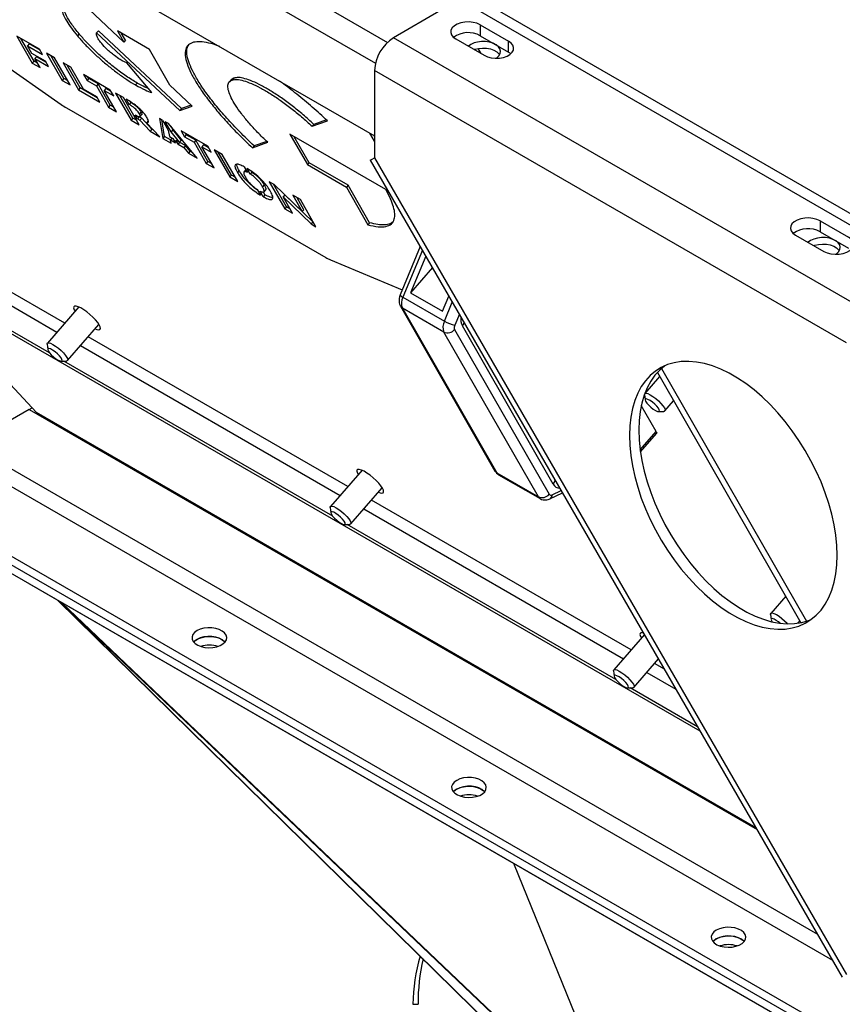
# Model space of a CAD drawing. Units: millimetres. Extents: x -3632 to 6735, y -4577 to 9086.
# Drawn here: x 2931 to 3239, y 4741 to 5110 of the extents above; entities that cross this region are included whole.
import ezdxf

# ---------------------------------------------------------------- set-up
doc = ezdxf.new("R2010")
doc.units = ezdxf.units.MM

msp = doc.modelspace()

# ---------------------------------------------------------------- linework, layer by layer
at = {"color": 7, "linetype": 'Continuous', "lineweight": 25}
for p, q in [((2168.36, 5657.15), (3283.47, 5013.41)), ((2392.8, 5491.66), (3068.43, 5101.62)), ((2388.27, 5483.82), (3063.91, 5093.78)), ((2388.27, 5456.38), (3063.56, 5066.55)), ((2881.88, 5123.47), (2946.24, 5078.31)), ((2969.64, 5101.75), (2956.62, 5113.96)), ((3088.31, 5113.5), (3070.63, 5103.29)), ((3254.48, 5025.74), (3102.45, 5113.5)), ((3103.16, 5108.19), (3113.76, 5102.07)), ((3103.16, 5108.19), (3103.16, 5104.11)), ((2938.07, 5099.08), (2929.56, 5103.99)), ((2929.56, 5103.99), (2935.38, 5093.83)), ((2952.9, 5104.81), (2952.27, 5104.08)), ((2960.11, 5105.93), (2959.48, 5105.2)), ((2959.48, 5105.2), (2990.58, 5076.06)), ((2991.22, 5076.78), (2960.11, 5105.93)), ((2979.22, 5098.99), (2967.27, 5105.88)), ((2967.27, 5105.88), (2969.64, 5101.75)), ((2970.28, 5102.48), (2968.84, 5104.98)), ((3103.16, 5104.11), (3113.76, 5097.99)), ((2936.02, 5094.56), (2931.13, 5103.09)), ((2934.24, 5101.06), (2933.6, 5100.34)), ((2935.24, 5097.49), (2933.6, 5100.34)), ((2933.6, 5100.34), (2939.21, 5097.1)), ((2938.27, 5098.74), (2934.24, 5101.06)), ((2970.28, 5102.48), (2969.64, 5101.75)), ((3247.41, 5001.24), (3070.63, 5103.29)), ((3093.97, 5102.89), (3104.57, 5096.76)), ((3113.76, 5097.99), (3113.76, 5102.07)), ((2940.27, 5094.58), (2935.24, 5097.49)), ((2939.21, 5097.1), (2938.07, 5099.08)), ((2943.73, 5095.81), (2940.72, 5097.55)), ((2940.72, 5097.55), (2946.55, 5087.38)), ((2947.18, 5088.11), (2942.29, 5096.64)), ((2986.9, 5085.58), (2979.22, 5098.99)), ((3102.26, 5099.32), (3103.31, 5097.49)), ((3113.76, 5097.99), (3114.62, 5097.38)), ((2936.02, 5094.56), (2935.38, 5093.83)), ((2935.38, 5093.83), (2938.3, 5092.14)), ((2937.36, 5093.78), (2936.02, 5094.56)), ((2937, 5096.24), (2936.37, 5095.51)), ((2938.3, 5092.14), (2936.37, 5095.51)), ((2936.37, 5095.51), (2941.4, 5092.61)), ((2940.46, 5094.25), (2937, 5096.24)), ((2941.4, 5092.61), (2940.27, 5094.58)), ((2949.56, 5085.65), (2943.73, 5095.81)), ((2949.81, 5092.3), (2946.89, 5093.99)), ((2946.89, 5093.99), (2952.72, 5083.82)), ((2953.35, 5084.55), (2948.46, 5093.08)), ((2980.14, 5082.78), (2970.76, 5093.96)), ((2954.5, 5084.11), (2949.81, 5092.3)), ((2964.6, 5083.76), (2954.61, 5089.53)), ((2954.61, 5089.53), (2955.88, 5087.32)), ((3063.56, 5091.05), (3063.56, 5058.39)), ((3240.34, 4989), (3063.56, 5091.05)), ((2947.18, 5088.11), (2946.55, 5087.38)), ((2946.55, 5087.38), (2949.56, 5085.65)), ((2948.62, 5087.28), (2947.18, 5088.11)), ((2956.51, 5088.05), (2955.88, 5087.32)), ((2955.88, 5087.32), (2959.4, 5085.29)), ((2956.51, 5088.05), (2956.18, 5088.62)), ((2960.03, 5086.02), (2956.51, 5088.05)), ((2960.03, 5086.02), (2959.4, 5085.29)), ((2964.59, 5078.06), (2960.03, 5086.02)), ((2974.68, 5086.36), (2974.04, 5085.64)), ((2995.27, 5077.74), (2986.9, 5085.58)), ((3009.83, 5087.58), (3009.12, 5086.76)), ((3010.81, 5088.22), (3009.89, 5087.52)), ((3010.81, 5088.22), (3010.18, 5087.49)), ((2953.35, 5084.55), (2952.72, 5083.82)), ((2952.72, 5083.82), (2960.65, 5079.24)), ((2959.71, 5080.88), (2953.35, 5084.55)), ((2959.52, 5081.22), (2954.5, 5084.11)), ((2959.4, 5085.29), (2963.96, 5077.33)), ((2962.96, 5084.32), (2962.33, 5083.59)), ((2966.89, 5075.64), (2962.33, 5083.59)), ((2962.33, 5083.59), (2965.87, 5081.55)), ((2964.93, 5083.19), (2962.96, 5084.32)), ((2965.87, 5081.55), (2964.6, 5083.76)), ((2966.59, 5082.61), (2972.42, 5072.45)), ((2969.51, 5080.93), (2966.59, 5082.61)), ((2973.05, 5073.17), (2968.16, 5081.71)), ((2960.65, 5079.24), (2959.52, 5081.22)), ((2964.59, 5078.06), (2963.96, 5077.33)), ((2965.95, 5077.27), (2964.59, 5078.06)), ((2975.34, 5070.76), (2969.51, 5080.93)), ((2971.16, 5079.97), (2970.57, 5080.32)), ((2971.7, 5078.34), (2970.57, 5080.32)), ((2972.34, 5079.07), (2971.7, 5078.34)), ((2972.2, 5079.31), (2972.34, 5079.07)), ((2994.88, 5078.1), (2991.22, 5076.78)), ((2948.18, 5077.07), (3045.31, 5020.99)), ((2963.96, 5077.33), (2966.89, 5075.64)), ((2974.79, 5072.95), (2973.93, 5074.46)), ((2976.14, 5075.55), (2975.51, 5074.82)), ((2975.7, 5073.74), (2976.41, 5074.56)), ((2990.58, 5076.06), (2995.27, 5077.74)), ((2991.22, 5076.78), (2990.58, 5076.06)), ((2973.05, 5073.17), (2972.42, 5072.45)), ((2972.42, 5072.45), (2975.34, 5070.76)), ((2974.4, 5072.4), (2973.05, 5073.17)), ((2975.42, 5073.68), (2974.79, 5072.95)), ((2974.79, 5072.95), (2975.7, 5072.43)), ((2976.34, 5073.16), (2975.42, 5073.68)), ((2976.34, 5073.16), (2975.7, 5072.43)), ((2975.7, 5072.43), (2979.57, 5068.32)), ((2980.2, 5069.05), (2976.34, 5073.16)), ((2978.8, 5072.21), (2978.16, 5071.48)), ((2983.2, 5066.23), (2978.16, 5071.48)), ((2984.1, 5072.51), (2983.02, 5073.13)), ((2983.02, 5073.13), (2984.25, 5065.62)), ((2984.88, 5066.35), (2983.85, 5072.65)), ((2984.1, 5072.51), (2986.28, 5068.7)), ((2986.33, 5071.22), (2985.16, 5071.89)), ((2987.34, 5068.09), (2985.16, 5071.89)), ((2997.17, 5058.16), (2986.33, 5071.22)), ((3040.21, 5070.15), (3045.95, 5072.22)), ((3040.85, 5070.88), (3040.21, 5070.15)), ((3045.55, 5072.58), (3040.85, 5070.88)), ((2980.2, 5069.05), (2979.57, 5068.32)), ((2979.57, 5068.32), (2983.2, 5066.23)), ((2980.85, 5068.67), (2980.2, 5069.05)), ((2986.28, 5068.7), (2986.79, 5066.32)), ((2987.2, 5070.17), (2987.98, 5068.82)), ((2987.98, 5068.82), (2987.34, 5068.09)), ((2990.53, 5064.16), (2987.34, 5068.09)), ((2987.98, 5068.82), (2991.16, 5064.89)), ((3001.14, 5062.67), (2991.15, 5068.44)), ((2991.15, 5068.44), (2992.42, 5066.23)), ((2993.05, 5066.96), (2992.42, 5066.23)), ((2993.05, 5066.96), (2992.72, 5067.53)), ((2996.57, 5064.92), (2993.05, 5066.96)), ((3067.75, 5046.45), (3031.88, 5067.16)), ((3031.88, 5067.16), (3038.39, 5055.79)), ((3063.56, 5064.54), (3061.84, 5067.54)), ((2984.88, 5066.35), (2984.25, 5065.62)), ((2984.25, 5065.62), (2987.34, 5063.83)), ((2987.12, 5065.06), (2984.88, 5066.35)), ((2986.79, 5066.32), (2988.07, 5065.59)), ((2987.72, 5065.79), (2987.11, 5065.08)), ((2987.34, 5063.83), (2987.11, 5065.08)), ((2987.11, 5065.08), (2988.97, 5064.01)), ((2988.07, 5065.59), (2988.97, 5064.01)), ((2989.13, 5064.97), (2990.53, 5064.16)), ((2990.03, 5063.4), (2989.13, 5064.97)), ((2990.66, 5064.13), (2990.03, 5063.4)), ((2990.03, 5063.4), (2992.09, 5062.21)), ((2991.16, 5064.89), (2990.53, 5064.16)), ((2990.6, 5064.24), (2990.66, 5064.13)), ((2992.72, 5062.94), (2990.66, 5064.13)), ((2992.42, 5066.23), (2995.94, 5064.19)), ((2996.57, 5064.92), (2995.94, 5064.19)), ((2995.94, 5064.19), (3000.5, 5056.24)), ((3001.13, 5056.97), (2996.57, 5064.92)), ((2999.5, 5063.23), (2998.87, 5062.5)), ((3001.47, 5062.09), (2999.5, 5063.23)), ((3017.81, 5062.09), (3023.55, 5064.16)), ((3023.18, 5064.52), (3018.45, 5062.82)), ((3039.03, 5056.52), (3033.45, 5066.25)), ((3063.56, 5066.37), (3063.41, 5066.64)), ((2992.72, 5062.94), (2992.09, 5062.21)), ((2992.09, 5062.21), (2993.85, 5060.08)), ((2994.48, 5060.81), (2992.72, 5062.94)), ((2994.48, 5060.81), (2993.85, 5060.08)), ((2993.85, 5060.08), (2997.17, 5058.16)), ((2995.43, 5060.26), (2994.48, 5060.81)), ((3003.43, 5054.54), (2998.87, 5062.5)), ((2998.87, 5062.5), (3002.41, 5060.46)), ((3002.41, 5060.46), (3001.14, 5062.67)), ((3006.48, 5059.59), (3003.47, 5061.32)), ((3003.47, 5061.32), (3009.3, 5051.16)), ((3009.93, 5051.89), (3005.04, 5060.42)), ((3012.3, 5049.42), (3006.48, 5059.59)), ((3018.45, 5062.82), (3017.81, 5062.09)), ((3001.13, 5056.97), (3000.5, 5056.24)), ((3000.5, 5056.24), (3003.43, 5054.54)), ((3002.49, 5056.18), (3001.13, 5056.97)), ((3039.03, 5056.52), (3038.39, 5055.79)), ((3053.66, 5048.08), (3039.03, 5056.52)), ((3061.97, 5057.47), (3238.75, 4751.28)), ((3063.56, 5058.39), (3240.34, 4752.2)), ((2947.5, 4996.36), (2850.25, 5052.5)), ((3012.83, 5053.6), (3012.2, 5052.87)), ((3015.25, 5053.81), (3014.54, 5052.99)), ((3014.74, 5054.97), (3015.95, 5052.85)), ((3017.01, 5052.26), (3015.79, 5054.37)), ((3017.64, 5052.99), (3017.01, 5052.26)), ((3017.5, 5053.23), (3017.64, 5052.99)), ((3038.39, 5055.79), (3053.03, 5047.35)), ((2847.38, 5049.19), (2944.62, 4993.05)), ((3009.93, 5051.89), (3009.3, 5051.16)), ((3009.3, 5051.16), (3012.3, 5049.42)), ((3011.37, 5051.06), (3009.93, 5051.89)), ((3026.02, 5048.31), (3024.13, 5049.4)), ((3024.13, 5049.4), (3029.96, 5039.23)), ((3030.59, 5039.96), (3025.7, 5048.49)), ((3185.52, 4843.47), (2835.01, 5045.81)), ((3019.59, 5046.52), (3020.8, 5044.39)), ((3021.86, 5043.78), (3020.66, 5045.89)), ((3022.25, 5048.17), (3021.61, 5047.44)), ((3021.9, 5045.55), (3022.5, 5044.51)), ((3022.08, 5045.49), (3022.79, 5046.31)), ((3036.46, 5038.19), (3026.02, 5048.31)), ((3053.66, 5048.08), (3053.03, 5047.35)), ((3053.03, 5047.35), (3061.1, 5033.27)), ((3061.73, 5034), (3053.66, 5048.08)), ((2941.86, 4985.23), (2841.12, 5043.39)), ((3022.5, 5044.51), (3021.86, 5043.78)), ((3029.92, 5044.46), (3029.28, 5043.73)), ((3032.81, 5037.59), (3029.28, 5043.73)), ((3029.28, 5043.73), (3039.78, 5033.56)), ((3040.41, 5034.29), (3029.92, 5044.46)), ((3035.8, 5042.66), (3032.95, 5044.31)), ((3032.95, 5044.31), (3036.46, 5038.19)), ((3037.09, 5038.91), (3034.52, 5043.4)), ((3041.62, 5032.5), (3035.8, 5042.66)), ((3030.59, 5039.96), (3029.96, 5039.23)), ((3029.96, 5039.23), (3032.81, 5037.59)), ((3031.87, 5039.22), (3030.59, 5039.96)), ((3037.09, 5038.91), (3036.46, 5038.19)), ((3040.41, 5034.29), (3039.78, 5033.56)), ((3040.69, 5034.13), (3040.41, 5034.29)), ((3061.73, 5034), (3061.1, 5033.27)), ((3230.44, 5034.72), (3241.04, 5028.59)), ((3230.44, 5034.72), (3230.44, 5030.63)), ((3039.78, 5033.56), (3041.62, 5032.5)), ((3230.44, 5030.63), (3241.04, 5024.51)), ((3221.24, 5029.41), (3231.85, 5023.29)), ((3080.68, 5025.07), (3073.18, 5006.98)), ((3081.46, 5023.72), (3074.15, 5006.1)), ((3047.04, 5020.12), (3073.95, 5008.84)), ((3082.73, 5021.51), (3077.03, 5007.76)), ((3085.22, 5017.19), (3077.03, 5007.76)), ((2888.34, 5015.03), (2936.81, 4962.99)), ((3074.15, 5006.1), (3089.71, 4997.12)), ((3077.03, 5007.76), (3089.05, 5000.82)), ((3089.05, 5000.82), (3091.4, 5006.49)), ((3089.71, 4997.12), (3092.68, 5004.28)), ((2952.8, 5002.46), (2941.01, 4988.89)), ((3073.28, 5002.7), (3108.66, 4940.96)), ((3089.53, 4993.03), (3073.98, 5002.01)), ((3073.98, 5002.01), (3109.36, 4940.27)), ((3095.32, 4999.71), (3093.62, 4995.63)), ((2948.56, 4982.33), (2960.35, 4995.91)), ((3093.56, 4993.99), (3128.94, 4932.25)), ((3130.47, 4936.01), (3096.46, 4995.34)), ((3053.56, 4935.13), (2956.32, 4991.27)), ((3124.92, 4931.29), (3089.53, 4993.03)), ((2940.92, 4988.51), (2941.13, 4986.54)), ((2953.44, 4987.96), (3050.69, 4931.82)), ((2946.22, 4982.12), (2948.19, 4982.19)), ((3047.93, 4924), (2947.19, 4982.16)), ((2948.3, 4982.2), (2948.19, 4982.19)), ((3171, 4979.39), (3225.31, 4884.64)), ((3170.33, 4976.43), (3164.8, 4970.07)), ((3169.48, 4977.91), (3223.25, 4884.1)), ((3164.66, 4969.62), (3164.65, 4969.66)), ((3164.66, 4969.62), (3164.87, 4967.66)), ((2934.16, 4963.99), (2911.53, 4950.92)), ((2934.16, 4963.99), (2935.28, 4964.64)), ((2934.16, 4963.99), (3206.82, 4806.59)), ((3169.04, 4955.81), (3163.48, 4965.52)), ((3172.3, 4963.45), (3175.59, 4967.24)), ((2936.81, 4962.99), (3206.36, 4807.38)), ((3169.96, 4963.24), (3171.93, 4963.3)), ((3172.04, 4963.31), (3171.93, 4963.3)), ((3163.05, 4948.9), (3169.04, 4955.81)), ((3163.16, 4948.12), (3169.19, 4955.06)), ((2911.53, 4950.92), (3229.44, 4767.4)), ((2905.88, 4947.66), (3235.1, 4757.6)), ((3058.86, 4941.23), (3047.07, 4927.66)), ((3109.36, 4940.27), (3124.92, 4931.29)), ((3110.03, 4939.58), (3125.59, 4930.6)), ((3054.62, 4921.1), (3066.41, 4934.68)), ((2890.32, 4930.51), (3279.83, 4705.65)), ((3129.26, 4930.53), (3133.96, 4932.78)), ((3130.09, 4932.01), (3133.47, 4933.63)), ((2890.32, 4927.25), (3279.83, 4702.38)), ((3046.98, 4927.27), (3047.19, 4925.31)), ((3059.51, 4926.73), (3156.75, 4870.59)), ((3159.63, 4873.9), (3062.39, 4930.04)), ((3279.83, 4699.12), (2890.32, 4923.98)), ((3052.28, 4920.89), (3054.26, 4920.96)), ((3153.99, 4862.77), (3053.26, 4920.93)), ((3054.36, 4920.97), (3054.26, 4920.96)), ((3279.83, 4699.11), (2934.16, 4898.67)), ((2934.16, 4898.67), (2934.16, 4898.67)), ((3217.56, 4894.03), (3211.98, 4887.6)), ((2944.96, 4892.43), (3122.61, 4717.9)), ((2945.04, 4892.38), (3122.95, 4717.6)), ((3157.18, 4690.4), (2945.57, 4892.08)), ((2946.41, 4891.59), (3157.87, 4690.06)), ((3211.89, 4887.22), (3212.1, 4885.25)), ((3221.99, 4883.88), (3222.82, 4884.84)), ((3164.63, 4879.66), (3153.14, 4866.43)), ((3160.69, 4859.87), (3169.92, 4870.5)), ((3172.11, 4866.7), (3168.45, 4868.81)), ((3153.05, 4866.04), (3153.26, 4864.08)), ((3165.58, 4865.5), (3176.42, 4859.24)), ((3158.35, 4859.66), (3160.32, 4859.73)), ((3184.57, 4845.12), (3159.32, 4859.7)), ((3160.43, 4859.74), (3160.32, 4859.73)), ((3157.87, 4690.06), (3115.74, 4793.84)), ((3077.87, 4741.08), (3079.87, 4741.08)), ((3079.87, 4741.89), (3079.87, 4741.08))]:
    msp.add_line(p, q, dxfattribs=at)
at = {"color": 7, "linetype": 'Continuous', "lineweight": 25, "flags": 128}
for points in [[(3103.16, 5108.19), (3101.92, 5108.75), (3100.5, 5109.12), (3098.95, 5109.28), (3097.39, 5109.23), (3095.89, 5108.96), (3094.55, 5108.49), (3093.45, 5107.85), (3092.63, 5107.08), (3092.17, 5106.22), (3092.07, 5105.31), (3092.36, 5104.42), (3093, 5103.6), (3093.97, 5102.89)], [(3099.62, 5100.84), (3098.69, 5100.16), (3098.69, 5100.16)], [(3109.03, 5095.66), (3109.32, 5095.86), (3110.11, 5096.61), (3110.58, 5097.43), (3110.72, 5098.3), (3110.5, 5099.16), (3109.94, 5099.97), (3109.07, 5100.69), (3107.95, 5101.26), (3106.62, 5101.68), (3105.16, 5101.9), (3103.65, 5101.93), (3102.17, 5101.75), (3100.81, 5101.38), (3099.62, 5100.84)], [(3104.57, 5096.76), (3105.81, 5096.21), (3107.23, 5095.83), (3108.78, 5095.67), (3110.34, 5095.73), (3111.84, 5095.99), (3113.18, 5096.46), (3114.29, 5097.1), (3115.1, 5097.88), (3115.56, 5098.74), (3115.66, 5099.64), (3115.37, 5100.53), (3114.73, 5101.36), (3113.76, 5102.07)], [(3100.81, 5098.94), (3101.13, 5099.04), (3102.54, 5099.37), (3104.03, 5099.49), (3105.53, 5099.42), (3106.97, 5099.14), (3108.25, 5098.68), (3109.32, 5098.07), (3110.11, 5097.33), (3110.36, 5096.97)], [(3061.97, 5057.47), (3061.97, 5057.47), (3062.18, 5057.59), (3062.72, 5057.9), (3063.56, 5058.39)], [(3230.44, 5034.72), (3229.2, 5035.27), (3227.77, 5035.65), (3226.23, 5035.81), (3224.67, 5035.75), (3223.17, 5035.48), (3221.83, 5035.02), (3220.72, 5034.38), (3219.91, 5033.6), (3219.45, 5032.74), (3219.35, 5031.84), (3219.64, 5030.95), (3220.28, 5030.12), (3221.24, 5029.41)], [(3226.9, 5027.37), (3225.97, 5026.68), (3225.97, 5026.68)], [(3236.3, 5022.19), (3236.6, 5022.39), (3237.39, 5023.13), (3237.86, 5023.96), (3238, 5024.82), (3237.78, 5025.69), (3237.22, 5026.5), (3236.35, 5027.21), (3235.23, 5027.79), (3233.9, 5028.2), (3232.44, 5028.43), (3230.93, 5028.45), (3229.45, 5028.28), (3228.09, 5027.91), (3226.9, 5027.37)], [(3231.85, 5023.29), (3233.08, 5022.73), (3234.51, 5022.36), (3236.06, 5022.19), (3237.62, 5022.25), (3239.12, 5022.52), (3240.46, 5022.99), (3241.56, 5023.63), (3242.38, 5024.4), (3242.84, 5025.26), (3242.94, 5026.17), (3242.65, 5027.06), (3242.01, 5027.88), (3241.04, 5028.59)], [(3228.09, 5025.46), (3228.41, 5025.57), (3229.82, 5025.89), (3231.31, 5026.02), (3232.81, 5025.94), (3234.24, 5025.67), (3235.53, 5025.21), (3236.6, 5024.59), (3237.39, 5023.85), (3237.64, 5023.49)], [(2960.46, 4995.72), (2959.86, 4996.61), (2959.05, 4997.6), (2958.07, 4998.63), (2956.97, 4999.65), (2955.8, 5000.6), (2954.65, 5001.43), (2953.55, 5002.09), (2952.58, 5002.55), (2951.79, 5002.79), (2951.22, 5002.79), (2950.9, 5002.55), (2950.84, 5002.09), (2951.06, 5001.42), (2951.38, 5000.83)], [(2958.93, 4994.28), (2959.56, 4994.04), (2960.25, 4993.92), (2960.7, 4994.04), (2960.89, 4994.4), (2960.81, 4994.97), (2960.46, 4995.72)], [(2940.92, 4988.51), (2940.91, 4988.63), (2941.08, 4988.95), (2941.52, 4989.03), (2942.21, 4988.85), (2943.08, 4988.43), (2944.08, 4987.8), (2945.13, 4987.01), (2946.16, 4986.12), (2947.09, 4985.19), (2947.84, 4984.29), (2948.37, 4983.49), (2948.63, 4982.84), (2948.6, 4982.4), (2948.3, 4982.2), (2948.3, 4982.2)], [(2946.29, 4982.13), (2946.53, 4982.32), (2946.47, 4982.75), (2946.13, 4983.37), (2945.54, 4984.12), (2944.76, 4984.91), (2943.88, 4985.65), (2943, 4986.28), (2942.21, 4986.71), (2941.59, 4986.91), (2941.22, 4986.84), (2941.13, 4986.53), (2941.33, 4985.99), (2941.81, 4985.3), (2942.5, 4984.52), (2943.34, 4983.75), (2944.23, 4983.05), (2945.08, 4982.52), (2945.79, 4982.2), (2946.29, 4982.13)], [(3236.8, 4909.38), (3236.68, 4913.07), (3236.3, 4916.88), (3235.67, 4920.78), (3234.8, 4924.76), (3233.69, 4928.78), (3232.35, 4932.83), (3230.78, 4936.86), (3229, 4940.86), (3227.02, 4944.81), (3224.85, 4948.67), (3222.51, 4952.42), (3220, 4956.04), (3217.36, 4959.5), (3214.58, 4962.78), (3211.7, 4965.86), (3208.73, 4968.72), (3205.69, 4971.35), (3202.6, 4973.71), (3199.48, 4975.8), (3196.34, 4977.61), (3193.22, 4979.12), (3190.13, 4980.33), (3187.09, 4981.22), (3184.12, 4981.79), (3181.24, 4982.03), (3178.46, 4981.95), (3175.82, 4981.55), (3173.31, 4980.82), (3170.97, 4979.78), (3168.8, 4978.42), (3166.82, 4976.76), (3165.04, 4974.81), (3163.47, 4972.58), (3162.13, 4970.09), (3161.02, 4967.35), (3160.15, 4964.38), (3159.52, 4961.2), (3159.15, 4957.83), (3159.02, 4954.29), (3159.15, 4950.6), (3159.52, 4946.79), (3160.15, 4942.89), (3161.02, 4938.91), (3162.13, 4934.89), (3163.47, 4930.84), (3165.04, 4926.81), (3166.82, 4922.8), (3168.8, 4918.86), (3170.97, 4915), (3173.31, 4911.25), (3175.82, 4907.63), (3178.46, 4904.17), (3181.24, 4900.88), (3184.12, 4897.8), (3187.09, 4894.94), (3190.13, 4892.32), (3193.22, 4889.96), (3196.34, 4887.86), (3199.48, 4886.06), (3202.6, 4884.55), (3205.69, 4883.34), (3208.73, 4882.45), (3211.7, 4881.88), (3214.58, 4881.64), (3217.36, 4881.72), (3220, 4882.12), (3222.51, 4882.85), (3224.85, 4883.89), (3227.02, 4885.25), (3229, 4886.91), (3230.78, 4888.86), (3232.35, 4891.08), (3233.69, 4893.58), (3234.8, 4896.32), (3235.67, 4899.29), (3236.3, 4902.47), (3236.68, 4905.84), (3236.8, 4909.38)], [(3172.24, 4980.39), (3170.35, 4978.8), (3168.58, 4976.85), (3167.01, 4974.63), (3165.67, 4972.13), (3164.56, 4969.39), (3163.69, 4966.42), (3163.06, 4963.24), (3162.68, 4959.87), (3162.55, 4956.33)], [(3164.79, 4970.05), (3164.82, 4970.07), (3165.26, 4970.14), (3165.94, 4969.96), (3166.82, 4969.55), (3167.82, 4968.92), (3168.87, 4968.13), (3169.9, 4967.23), (3170.82, 4966.3), (3171.58, 4965.4), (3172.1, 4964.6), (3172.37, 4963.95), (3172.34, 4963.52), (3172.04, 4963.31), (3172.04, 4963.31)], [(3170.03, 4963.24), (3170.27, 4963.44), (3170.21, 4963.87), (3169.87, 4964.49), (3169.28, 4965.23), (3168.5, 4966.02), (3167.62, 4966.77), (3166.74, 4967.39), (3165.95, 4967.82), (3165.33, 4968.02), (3164.96, 4967.96), (3164.87, 4967.64), (3165.07, 4967.11), (3165.54, 4966.41), (3166.24, 4965.64), (3167.08, 4964.86), (3167.97, 4964.16), (3168.82, 4963.63), (3169.53, 4963.31), (3170.03, 4963.24)], [(3162.55, 4956.33), (3162.68, 4952.64), (3163.06, 4948.83), (3163.69, 4944.93), (3164.56, 4940.95), (3165.67, 4936.93), (3167.01, 4932.88), (3168.58, 4928.85), (3170.35, 4924.84), (3172.34, 4920.9), (3174.51, 4917.04), (3176.85, 4913.29), (3179.35, 4909.67), (3182, 4906.21), (3184.77, 4902.93), (3187.65, 4899.84), (3190.63, 4896.98), (3193.67, 4894.36), (3196.76, 4892), (3199.88, 4889.91), (3203.01, 4888.1), (3206.13, 4886.59), (3209.23, 4885.38), (3212.27, 4884.49), (3215.24, 4883.92), (3218.12, 4883.68), (3220.89, 4883.76), (3223.54, 4884.16), (3226.04, 4884.89), (3227.12, 4885.32)], [(3169.04, 4955.81), (3169.19, 4955.51), (3169.24, 4955.27), (3169.21, 4955.1), (3169.19, 4955.06)], [(3066.53, 4934.49), (3065.93, 4935.38), (3065.12, 4936.37), (3064.13, 4937.4), (3063.03, 4938.42), (3061.87, 4939.37), (3060.71, 4940.2), (3059.62, 4940.86), (3058.65, 4941.32), (3057.86, 4941.56), (3057.29, 4941.56), (3056.96, 4941.32), (3056.91, 4940.86), (3057.13, 4940.19), (3057.45, 4939.6)], [(3065, 4933.05), (3065.63, 4932.81), (3066.32, 4932.69), (3066.77, 4932.81), (3066.95, 4933.17), (3066.87, 4933.74), (3066.53, 4934.49)], [(3046.98, 4927.27), (3046.98, 4927.4), (3047.15, 4927.72), (3047.59, 4927.8), (3048.27, 4927.62), (3049.15, 4927.2), (3050.15, 4926.57), (3051.2, 4925.78), (3052.23, 4924.89), (3053.15, 4923.96), (3053.91, 4923.06), (3054.43, 4922.25), (3054.69, 4921.61), (3054.67, 4921.17), (3054.36, 4920.97), (3054.36, 4920.97)], [(3052.36, 4920.9), (3052.59, 4921.09), (3052.54, 4921.52), (3052.19, 4922.14), (3051.6, 4922.89), (3050.83, 4923.68), (3049.95, 4924.42), (3049.07, 4925.05), (3048.28, 4925.48), (3047.66, 4925.67), (3047.29, 4925.61), (3047.2, 4925.3), (3047.4, 4924.76), (3047.87, 4924.07), (3048.57, 4923.29), (3049.4, 4922.51), (3050.29, 4921.82), (3051.14, 4921.29), (3051.86, 4920.97), (3052.36, 4920.9)], [(3211.89, 4887.22), (3211.88, 4887.34), (3212.05, 4887.66), (3212.49, 4887.74), (3213.17, 4887.56), (3214.05, 4887.14), (3215.05, 4886.52), (3216.1, 4885.72), (3217.13, 4884.83), (3218.05, 4883.9), (3218.26, 4883.67)], [(3215.42, 4883.9), (3214.85, 4884.37), (3213.97, 4884.99), (3213.18, 4885.42), (3212.56, 4885.62), (3212.19, 4885.55), (3212.1, 4885.24), (3212.3, 4884.7), (3212.46, 4884.45)], [(2997.09, 4881.12), (2996.16, 4880.44), (2995.52, 4879.65), (2995.21, 4878.79), (2995.26, 4877.92), (2995.65, 4877.08), (2996.36, 4876.31), (2997.37, 4875.66), (2998.6, 4875.16), (3000.01, 4874.84), (3001.5, 4874.72), (3003, 4874.79), (3004.44, 4875.07), (3005.72, 4875.52), (3006.79, 4876.14), (3007.58, 4876.88), (3008.05, 4877.71), (3008.19, 4878.58), (3007.97, 4879.44), (3007.41, 4880.25), (3006.54, 4880.96), (3005.42, 4881.54), (3004.09, 4881.95), (3002.63, 4882.18), (3001.12, 4882.2), (2999.64, 4882.03), (2998.28, 4881.66), (2997.09, 4881.12)], [(2995.84, 4876.83), (2996.59, 4877.53), (2997.66, 4878.14), (2998.94, 4878.6), (3000.37, 4878.87), (3001.88, 4878.95), (3003.37, 4878.82), (3004.77, 4878.5), (3006.01, 4878), (3007.01, 4877.35), (3007.54, 4876.83)], [(3007.54, 4876.83), (3007.41, 4876.98), (3006.54, 4877.69), (3005.42, 4878.27), (3004.09, 4878.69), (3002.63, 4878.91), (3001.12, 4878.94), (2999.64, 4878.76), (2998.28, 4878.39), (2997.09, 4877.85)], [(3164.29, 4880.24), (3163.92, 4880.33), (3163.35, 4880.33), (3163.03, 4880.09), (3162.98, 4879.62), (3163.19, 4878.96), (3163.51, 4878.37)], [(2997.09, 4877.85), (2996.16, 4877.17), (2995.84, 4876.83)], [(3153.05, 4866.04), (3153.05, 4866.17), (3153.21, 4866.49), (3153.65, 4866.57), (3154.34, 4866.39), (3155.21, 4865.97), (3156.21, 4865.34), (3157.27, 4864.55), (3158.29, 4863.66), (3159.22, 4862.73), (3159.97, 4861.83), (3160.5, 4861.02), (3160.76, 4860.38), (3160.74, 4859.94), (3160.43, 4859.74), (3160.43, 4859.74)], [(3158.43, 4859.67), (3158.66, 4859.86), (3158.6, 4860.29), (3158.26, 4860.91), (3157.67, 4861.66), (3156.89, 4862.45), (3156.02, 4863.19), (3155.13, 4863.82), (3154.34, 4864.25), (3153.73, 4864.44), (3153.35, 4864.38), (3153.26, 4864.07), (3153.46, 4863.53), (3153.94, 4862.84), (3154.63, 4862.06), (3155.47, 4861.28), (3156.36, 4860.59), (3157.21, 4860.05), (3157.92, 4859.74), (3158.43, 4859.67)], [(3094.32, 4824.99), (3093.38, 4824.31), (3092.75, 4823.52), (3092.44, 4822.66), (3092.48, 4821.79), (3092.87, 4820.95), (3093.59, 4820.19), (3094.59, 4819.53), (3095.83, 4819.04), (3097.23, 4818.71), (3098.73, 4818.59), (3100.23, 4818.66), (3101.66, 4818.94), (3102.95, 4819.39), (3104.01, 4820.01), (3104.81, 4820.75), (3105.28, 4821.58), (3105.41, 4822.45), (3105.19, 4823.31), (3104.64, 4824.12), (3103.77, 4824.83), (3102.64, 4825.41), (3101.32, 4825.83), (3099.86, 4826.05), (3098.35, 4826.08), (3096.87, 4825.9), (3095.5, 4825.53), (3094.32, 4824.99)], [(3093.06, 4820.7), (3093.82, 4821.4), (3094.88, 4822.02), (3096.17, 4822.47), (3097.6, 4822.75), (3099.1, 4822.82), (3100.6, 4822.7), (3102, 4822.37), (3103.24, 4821.87), (3104.24, 4821.22), (3104.77, 4820.7)], [(3094.32, 4821.73), (3093.38, 4821.04), (3093.06, 4820.7)], [(3104.77, 4820.7), (3104.64, 4820.85), (3103.77, 4821.57), (3102.64, 4822.15), (3101.32, 4822.56), (3099.86, 4822.78), (3098.35, 4822.81), (3096.87, 4822.63), (3095.5, 4822.27), (3094.32, 4821.73)], [(3191.55, 4768.86), (3190.61, 4768.18), (3189.97, 4767.39), (3189.67, 4766.54), (3189.71, 4765.67), (3190.1, 4764.82), (3190.82, 4764.06), (3191.82, 4763.41), (3193.06, 4762.91), (3194.46, 4762.59), (3195.95, 4762.46), (3197.46, 4762.54), (3198.89, 4762.81), (3200.17, 4763.27), (3201.24, 4763.88), (3202.03, 4764.62), (3202.51, 4765.45), (3202.64, 4766.32), (3202.42, 4767.18), (3201.86, 4767.99), (3201, 4768.7), (3199.87, 4769.28), (3198.54, 4769.7), (3197.08, 4769.92), (3195.58, 4769.95), (3194.1, 4769.77), (3192.73, 4769.4), (3191.55, 4768.86)], [(3190.29, 4764.58), (3191.04, 4765.27), (3192.11, 4765.89), (3193.4, 4766.34), (3194.83, 4766.62), (3196.33, 4766.69), (3197.82, 4766.57), (3199.23, 4766.25), (3200.46, 4765.75), (3201.47, 4765.1), (3201.99, 4764.58)], [(3191.55, 4765.6), (3190.61, 4764.91), (3190.29, 4764.58)], [(3201.99, 4764.58), (3201.86, 4764.72), (3201, 4765.44), (3199.87, 4766.02), (3198.54, 4766.43), (3197.08, 4766.66), (3195.58, 4766.68), (3194.1, 4766.51), (3192.73, 4766.14), (3191.55, 4765.6)]]:
    msp.add_lwpolyline(points, dxfattribs=at)
at = {"color": 7, "linetype": 'Continuous', "lineweight": 25}
for centre, radius, start, end in [((3098.62, 5095.8), 9.47, 61.3595, 125.6096), ((3078.91, 5090.35), 15.37, 122.6055, 177.3945), ((2961.38, 5099.75), 26.25, 234.7886, 239.8157), ((3225.9, 5022.32), 9.47, 61.3595, 125.6096), ((3053.12, 5034.32), 15.44, 239.6424, 246.8078), ((3074.68, 5007.67), 1.65, 204.5393, 251.3443), ((3078.51, 5003.86), 4.9, 152.8527, 202.2941), ((3074.9, 5003.64), 1.87, 210.0237, 240.6309), ((3094.07, 4994.88), 4.9, 152.8527, 202.2941), ((3096.34, 5008.63), 13.29, 240.0595, 258.2077), ((3101.56, 4997.9), 5.71, 172.0889, 206.6742), ((3090.92, 4996.11), 3.38, 245.7528, 321.1768), ((3095.37, 4994.73), 1.96, 152.8527, 202.2941), ((3094.26, 4997.31), 2.95, 318.1643, 345.7739), ((3110.28, 4941.9), 1.87, 210.0166, 240.6309), ((3110.95, 4941.14), 1.81, 208.8649, 239.5329), ((3128.41, 4937.89), 2.79, 317.4636, 353.6629), ((3132.95, 4937.37), 2.83, 208.7698, 269.8716), ((3126.31, 4934.37), 3.38, 245.7528, 321.1768), ((3126.5, 4932.16), 1.81, 208.8738, 239.0971), ((3129.63, 4932.69), 0.82, 212.72, 303.6915), ((3128.42, 4931.97), 1.67, 300.2888, 1.352), ((3001.69, 4865.18), 10.52, 72.2877, 107.7123), ((3098.92, 4809.05), 10.52, 72.2877, 107.7123), ((3196.14, 4752.92), 10.52, 72.2877, 107.7123), ((3151.51, 4739.3), 73.64, 164.3469, 178.622), ((3152.09, 4741.84), 72.22, 167.0103, 180.6017)]:
    msp.add_arc(centre, radius, start, end, dxfattribs=at)
for points, knots in [([(2952.9, 5104.81), (2951.92, 5106.04), (2949.97, 5108.47), (2948.18, 5111.42), (2947.14, 5113.78), (2947, 5114.88), (2946.92, 5115.43)], [0, 0, 0, 0, 0.281655, 0.55922, 0.777997, 1, 1, 1, 1]), ([(2946.29, 5114.7), (2946.4, 5113.98), (2946.62, 5112.56), (2948.05, 5109.82), (2949.93, 5106.97), (2951.49, 5105.05), (2952.27, 5104.08)], [0, 0, 0, 0, 0.281664, 0.559233, 0.778004, 1, 1, 1, 1]), ([(2952.27, 5104.08), (2953.13, 5103.1), (2954.82, 5101.15), (2957.76, 5098.17), (2960.86, 5095.31), (2964.12, 5092.54), (2967.47, 5089.94), (2970.86, 5087.56), (2972.98, 5086.28), (2974.04, 5085.64)], [0, 0, 0, 0, 0.145722, 0.287565, 0.427067, 0.565321, 0.709665, 0.854275, 1, 1, 1, 1]), ([(2974.68, 5086.36), (2973.31, 5087.19), (2970.6, 5088.85), (2966.24, 5092.06), (2962.23, 5095.36), (2958.68, 5098.63), (2955.58, 5101.74), (2953.8, 5103.78), (2952.9, 5104.81)], [0, 0, 0, 0, 0.185181, 0.368951, 0.552962, 0.698958, 0.847394, 1, 1, 1, 1]), ([(2959.36, 5104.71), (2959.37, 5104.82), (2959.37, 5105.01), (2959.44, 5105.14), (2959.48, 5105.2)], [0, 0, 0, 0, 0.562741, 1, 1, 1, 1]), ([(2961.38, 5101.14), (2961.05, 5101.55), (2960.39, 5102.36), (2959.59, 5103.66), (2959.45, 5104.31), (2959.36, 5104.71)], [0, 0, 0, 0, 0.282108, 0.560102, 1, 1, 1, 1]), ([(2966.1, 5096.68), (2965.61, 5097.07), (2964.64, 5097.84), (2962.96, 5099.37), (2961.98, 5100.46), (2961.38, 5101.14)], [0, 0, 0, 0, 0.282126, 0.56014, 1, 1, 1, 1]), ([(2995.23, 5101.5), (2994.59, 5101.17), (2993.34, 5100.51), (2992.57, 5098.59), (2992.6, 5096.07), (2993.48, 5092.95), (2995.13, 5089.33), (2997.49, 5085.34), (3000.47, 5081.06), (3003.98, 5076.59), (3008.07, 5071.89), (3012.68, 5067.01), (3016.09, 5063.74), (3017.81, 5062.09)], [0, 0, 0, 0, 0.096768, 0.191164, 0.284013, 0.37593, 0.467369, 0.55869, 0.644992, 0.731799, 0.819516, 0.90868, 1, 1, 1, 1]), ([(3018.45, 5062.82), (3016.62, 5064.57), (3013.01, 5068.03), (3008.17, 5073.2), (3003.92, 5078.15), (3000.32, 5082.84), (2997.41, 5087.19), (2995.26, 5091.07), (2993.85, 5094.43), (2993.2, 5097.25), (2993.19, 5099.38), (2993.74, 5100.28), (2993.97, 5100.65)], [0, 0, 0, 0, 0.109664, 0.216639, 0.321862, 0.426029, 0.529655, 0.633148, 0.730952, 0.82933, 0.92874, 1, 1, 1, 1]), ([(3005.6, 5100.01), (3005.12, 5100.2), (3003.26, 5100.96), (3000.53, 5101.63), (2997.43, 5102.03), (2995.97, 5101.68), (2995.23, 5101.5)], [0, 0, 0, 0, 0.102147, 0.395794, 0.694288, 1, 1, 1, 1]), ([(2970.76, 5093.96), (2970.4, 5094.1), (2969.68, 5094.37), (2968.11, 5095.23), (2966.86, 5096.13), (2966.1, 5096.68)], [0, 0, 0, 0, 0.282088, 0.560115, 1, 1, 1, 1]), ([(2974.04, 5085.64), (2975.28, 5084.96), (2977.51, 5083.73), (2979.33, 5083.08), (2980.14, 5082.78)], [0, 0, 0, 0, 0.552626, 1, 1, 1, 1]), ([(2978.88, 5084.29), (2978.44, 5084.46), (2977.18, 5084.95), (2975.66, 5085.81), (2974.68, 5086.36)], [0, 0, 0, 0, 0.3533947, 1, 1, 1, 1]), ([(3023.55, 5064.16), (3022.26, 5065.4), (3019.72, 5067.85), (3016.4, 5071.49), (3013.6, 5074.93), (3011.38, 5078.11), (3009.77, 5080.93), (3008.81, 5083.35), (3008.53, 5085.3), (3008.9, 5086.78), (3009.75, 5087.25), (3010.18, 5087.49)], [0, 0, 0, 0, 0.115806, 0.22845, 0.339245, 0.449108, 0.558703, 0.666644, 0.775524, 0.886224, 1, 1, 1, 1]), ([(3010.18, 5087.49), (3010.75, 5087.61), (3011.88, 5087.84), (3014.39, 5087.35), (3017.34, 5086.29), (3020.71, 5084.66), (3024.37, 5082.54), (3028.24, 5079.97), (3032.23, 5077.02), (3036.29, 5073.73), (3038.89, 5071.36), (3040.21, 5070.15)], [0, 0, 0, 0, 0.115808, 0.228453, 0.339249, 0.449113, 0.558706, 0.666647, 0.775526, 0.886225, 1, 1, 1, 1]), ([(3040.85, 5070.88), (3039.5, 5072.11), (3036.85, 5074.52), (3032.71, 5077.87), (3028.66, 5080.85), (3024.75, 5083.42), (3021.11, 5085.51), (3017.8, 5087.09), (3014.93, 5088.1), (3012.48, 5088.57), (3011.37, 5088.34), (3010.81, 5088.22)], [0, 0, 0, 0, 0.115805, 0.228448, 0.339242, 0.449105, 0.558698, 0.66664, 0.775521, 0.886222, 1, 1, 1, 1]), ([(3045.95, 5072.22), (3044.06, 5073.95), (3040.33, 5077.37), (3034.52, 5082.15), (3030.38, 5085.41), (3028.23, 5086.91), (3027.97, 5087.1)], [0, 0, 0, 0, 0.325788, 0.643587, 0.956177, 1, 1, 1, 1]), ([(2978.4, 5073.33), (2978.13, 5073.76), (2977.61, 5074.59), (2976.36, 5076), (2974.82, 5077.44), (2973, 5078.85), (2971.8, 5079.59), (2971.16, 5079.97)], [0, 0, 0, 0, 0.202305, 0.382074, 0.554738, 0.766365, 1, 1, 1, 1]), ([(2975.51, 5074.82), (2975.37, 5075.05), (2975.11, 5075.48), (2974.5, 5076.2), (2973.72, 5076.95), (2972.73, 5077.72), (2972.07, 5078.12), (2971.7, 5078.34)], [0, 0, 0, 0, 0.20041, 0.374956, 0.539738, 0.748298, 1, 1, 1, 1]), ([(2972.34, 5079.07), (2972.65, 5078.88), (2973.22, 5078.54), (2974.11, 5077.88), (2974.93, 5077.14), (2975.67, 5076.31), (2975.98, 5075.82), (2976.14, 5075.55)], [0, 0, 0, 0, 0.217096, 0.400535, 0.56667, 0.767127, 1, 1, 1, 1]), ([(2973.93, 5074.46), (2974.23, 5074.29), (2974.79, 5073.98), (2975.44, 5073.74), (2975.83, 5073.77), (2975.87, 5074.14), (2975.63, 5074.58), (2975.51, 5074.82)], [0, 0, 0, 0, 0.224168, 0.40914, 0.572691, 0.768773, 1, 1, 1, 1]), ([(2976.14, 5075.55), (2976.25, 5075.35), (2976.44, 5074.97), (2976.52, 5074.63), (2976.41, 5074.59), (2976.39, 5074.58)], [0, 0, 0, 0, 0.492514, 0.915406, 1, 1, 1, 1]), ([(2978.16, 5071.48), (2978.36, 5071.5), (2978.76, 5071.54), (2978.99, 5072.07), (2978.63, 5072.84), (2978.4, 5073.33)], [0, 0, 0, 0, 0.27188, 0.544354, 1, 1, 1, 1]), ([(3014.74, 5054.97), (3014.16, 5055.26), (3013.05, 5055.82), (3011.86, 5056.05), (3011.22, 5055.71), (3011.27, 5054.65), (3011.87, 5053.49), (3012.2, 5052.87)], [0, 0, 0, 0, 0.1888966, 0.3610476, 0.5307477, 0.747223, 1, 1, 1, 1]), ([(3012.83, 5053.6), (3012.53, 5054.15), (3012.02, 5055.08), (3011.97, 5055.7), (3011.95, 5055.96)], [0, 0, 0, 0, 0.585443, 1, 1, 1, 1]), ([(3012.2, 5052.87), (3012.55, 5052.28), (3013.21, 5051.2), (3014.64, 5049.43), (3016.39, 5047.63), (3018.57, 5045.82), (3020.03, 5044.89), (3020.8, 5044.39)], [0, 0, 0, 0, 0.220818, 0.409566, 0.579104, 0.777122, 1, 1, 1, 1]), ([(3019.62, 5046.33), (3019.56, 5046.37), (3018.9, 5046.8), (3017.58, 5047.89), (3015.72, 5049.64), (3014.02, 5051.67), (3013.25, 5052.92), (3012.83, 5053.6)], [0, 0, 0, 0, 0.021318, 0.228194, 0.429918, 0.689693, 1, 1, 1, 1]), ([(3015.95, 5052.85), (3015.58, 5053.01), (3014.83, 5053.32), (3014.46, 5052.98), (3014.62, 5052.21), (3014.99, 5051.53), (3015.19, 5051.15)], [0, 0, 0, 0, 0.24284, 0.488313, 0.717816, 1, 1, 1, 1]), ([(3024.6, 5045.73), (3024.24, 5046.33), (3023.56, 5047.43), (3022.1, 5049.25), (3020.29, 5051.09), (3018.07, 5052.93), (3016.58, 5053.88), (3015.79, 5054.37)], [0, 0, 0, 0, 0.22022, 0.409143, 0.579288, 0.77776, 1, 1, 1, 1]), ([(3021.61, 5047.44), (3021.4, 5047.8), (3021, 5048.45), (3020.2, 5049.49), (3019.27, 5050.5), (3018.15, 5051.49), (3017.39, 5052), (3017.01, 5052.26)], [0, 0, 0, 0, 0.243095, 0.445425, 0.618377, 0.805142, 1, 1, 1, 1]), ([(3017.64, 5052.99), (3018.13, 5052.65), (3019.12, 5051.98), (3020.5, 5050.63), (3021.53, 5049.34), (3021.99, 5048.59), (3022.25, 5048.17)], [0, 0, 0, 0, 0.245208, 0.489308, 0.717529, 1, 1, 1, 1]), ([(3015.19, 5051.15), (3015.4, 5050.8), (3015.78, 5050.17), (3016.53, 5049.19), (3017.41, 5048.23), (3018.48, 5047.27), (3019.21, 5046.77), (3019.59, 5046.52)], [0, 0, 0, 0, 0.244073, 0.445935, 0.617771, 0.803864, 1, 1, 1, 1]), ([(3020.66, 5045.89), (3021.06, 5045.7), (3021.86, 5045.34), (3022.31, 5045.61), (3022.19, 5046.36), (3021.82, 5047.06), (3021.61, 5047.44)], [0, 0, 0, 0, 0.245856, 0.490611, 0.718233, 1, 1, 1, 1]), ([(3021.86, 5043.78), (3022.45, 5043.48), (3023.57, 5042.91), (3024.81, 5042.62), (3025.52, 5042.91), (3025.54, 5043.94), (3024.93, 5045.1), (3024.6, 5045.73)], [0, 0, 0, 0, 0.187165, 0.359417, 0.529287, 0.745644, 1, 1, 1, 1]), ([(3022.25, 5048.17), (3022.42, 5047.84), (3022.74, 5047.24), (3022.94, 5046.59), (3022.81, 5046.41), (3022.76, 5046.33)], [0, 0, 0, 0, 0.422322, 0.773555, 1, 1, 1, 1]), ([(3061.1, 5033.27), (3062.42, 5032.95), (3065.05, 5032.33), (3067.96, 5032.49), (3070.03, 5033.46), (3071.05, 5035.16), (3071.24, 5037.36), (3070.76, 5039.89), (3069.67, 5042.89), (3068.4, 5045.25), (3067.75, 5046.45)], [0, 0, 0, 0, 0.138785, 0.276725, 0.414484, 0.552682, 0.662087, 0.772676, 0.885054, 1, 1, 1, 1]), ([(3025.39, 5043.51), (3025.1, 5043.51), (3024.4, 5043.53), (3023.2, 5044.15), (3022.5, 5044.51)], [0, 0, 0, 0, 0.419598, 1, 1, 1, 1]), ([(3070.24, 5034.23), (3069.95, 5034), (3069.21, 5033.43), (3067.37, 5033.13), (3064.88, 5033.21), (3062.78, 5033.73), (3061.73, 5034)], [0, 0, 0, 0, 0.1818992, 0.4536184, 0.7260311, 1, 1, 1, 1]), ([(3073.18, 5006.98), (3073.09, 5006.74), (3072.85, 5006.11), (3072.69, 5005.09), (3072.76, 5003.98), (3073.01, 5003.19), (3073.23, 5002.79), (3073.28, 5002.7)], [0, 0, 0, 0, 0.171696, 0.439479, 0.691275, 0.930171, 1, 1, 1, 1]), ([(3108.66, 4940.96), (3108.85, 4940.68), (3109.22, 4940.13), (3109.77, 4939.77), (3110.03, 4939.59)], [0, 0, 0, 0, 0.522732, 1, 1, 1, 1]), ([(3125.57, 4930.63), (3125.6, 4930.61), (3125.91, 4930.37), (3126.64, 4930.16), (3127.65, 4930.07), (3128.53, 4930.22), (3129.04, 4930.44), (3129.26, 4930.53)], [0, 0, 0, 0, 0.02822, 0.305477, 0.564924, 0.818088, 1, 1, 1, 1])]:
    msp.add_open_spline(points, degree=3, knots=knots, dxfattribs=at)

doc.saveas('drawing.dxf')
